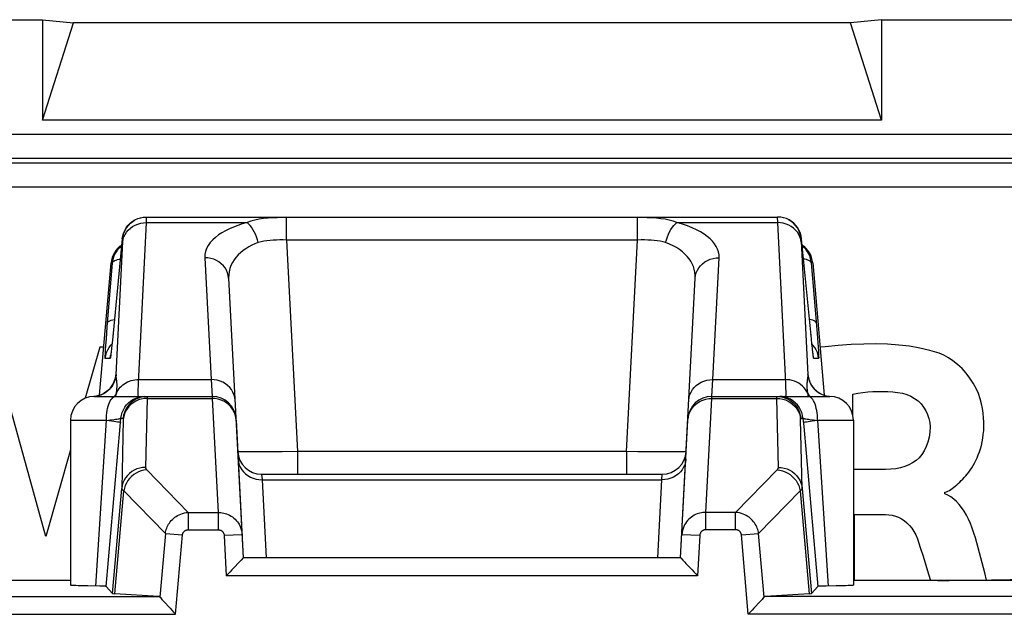
# Model space of a CAD drawing. Units: millimetres. Extents: x -11.1 to 11.1, y -26.4 to 26.4.
# Drawn here: x -3.7 to 4.5, y 21.4 to 26.4 of the extents above; entities that cross this region are included whole.
import ezdxf

# ---------------------------------------------------------------- set-up
doc = ezdxf.new("R2010")
doc.units = ezdxf.units.MM
doc.header["$LTSCALE"] = 23.1
doc.layers.get('0').update_dxf_attribs({"linetype": 'CONTINUOUS'})
for name, color, linetype in [('ASSI', 7, 'CONTINUOUS'), ('LAY0001', 7, 'CONTINUOUS'), ('RACCORDO', 7, 'CONTINUOUS')]:
    doc.layers.add(name, color=color, linetype=linetype)

msp = doc.modelspace()

# ---------------------------------------------------------------- linework, layer by layer
at = {"color": 7, "linetype": 'CONTINUOUS'}
for p, q in [((-3.4817, 22.0788), (-3.92, 23.6618)), ((-3.0299, 23.6618), (-3.1518, 23.2346)), ((-2.9959, 23.6618), (-3.0299, 23.6618)), ((3.2688, 23.0987), (3.2688, 23.27)), ((-3.275, 22.8029), (-3.4817, 22.0788)), ((3.5432, 22.6387), (3.275, 22.6387)), ((4.0408, 22.4355), (4.0408, 22.4491)), ((3.2847, 21.7114), (3.2847, 22.262)), ((3.2847, 22.262), (3.5421, 22.262))]:
    msp.add_line(p, q, dxfattribs=at)
for points in [[(3.9913, 23.6107), (3.9132, 23.6345), (3.831, 23.6539), (3.7448, 23.669), (3.6543, 23.6796), (3.5597, 23.6859), (3.4618, 23.6886), (3.3607, 23.6878), (3.2562, 23.6835), (3.1485, 23.676), (3.0377, 23.6654), (2.996, 23.6604)], [(4.0408, 22.4491), (4.0531, 22.4522), (4.0654, 22.4569), (4.0776, 22.463), (4.0898, 22.4709), (4.1019, 22.4803), (4.1141, 22.4903), (4.1264, 22.5004), (4.1389, 22.511), (4.1513, 22.5222), (4.164, 22.5336), (4.1766, 22.5455), (4.1893, 22.5582), (4.2021, 22.5715), (4.2148, 22.5855), (4.2274, 22.6006), (4.2399, 22.6167), (4.2523, 22.6338), (4.2644, 22.652), (4.2763, 22.6715), (4.2879, 22.692), (4.299, 22.7138), (4.3096, 22.7368), (4.3197, 22.761), (4.329, 22.7863), (4.3375, 22.8129), (4.3452, 22.8407), (4.3517, 22.8697), (4.3572, 22.9), (4.3616, 22.9317), (4.3646, 22.9646), (4.3661, 22.9989), (4.3662, 23.0345), (4.3643, 23.0713), (4.3607, 23.1095), (4.3551, 23.1488), (4.3465, 23.1891), (4.335, 23.2306), (4.3205, 23.2731), (4.3017, 23.3157), (4.2779, 23.3594), (4.2499, 23.4032), (4.2188, 23.4442), (4.184, 23.4819), (4.1462, 23.5167), (4.1078, 23.5471), (4.0696, 23.5727), (4.0307, 23.5939), (3.9913, 23.6107)], [(3.2688, 23.27), (3.3111, 23.277), (3.3532, 23.2827), (3.3952, 23.287), (3.4371, 23.2899), (3.4788, 23.2915), (3.5204, 23.2916), (3.562, 23.2903), (3.6035, 23.2876), (3.6449, 23.2835)], [(3.6449, 23.2835), (3.6846, 23.276), (3.7215, 23.2652), (3.7555, 23.2509), (3.7869, 23.233), (3.8154, 23.2118), (3.8405, 23.1877), (3.8624, 23.1604), (3.8808, 23.1302), (3.8955, 23.0985), (3.9062, 23.0659), (3.913, 23.0317), (3.9161, 22.9961)], [(3.9161, 22.9961), (3.9136, 22.9508), (3.9075, 22.9082), (3.8978, 22.8681), (3.8842, 22.8303), (3.8669, 22.7951), (3.8468, 22.7636), (3.8242, 22.7366), (3.7988, 22.7133), (3.7704, 22.6934), (3.7389, 22.6769), (3.7045, 22.6637), (3.6677, 22.6534), (3.6286, 22.6456), (3.5871, 22.6408), (3.5432, 22.6387)], [(4.3175, 21.9845), (4.307, 22.0264), (4.2953, 22.0674), (4.2825, 22.1076), (4.2687, 22.1473), (4.2537, 22.1862), (4.2374, 22.223), (4.2196, 22.2578), (4.2006, 22.2905), (4.1804, 22.3204), (4.1592, 22.3471), (4.1369, 22.3711), (4.1139, 22.3919), (4.0903, 22.4095), (4.0659, 22.4241), (4.0408, 22.4355)], [(3.5421, 22.262), (3.5714, 22.2605), (3.5995, 22.2563), (3.6263, 22.2493), (3.652, 22.2395), (3.6764, 22.227), (3.6997, 22.2116), (3.7219, 22.1931), (3.743, 22.1716), (3.7624, 22.1475), (3.7799, 22.1208), (3.7958, 22.0914), (3.8099, 22.0594)], [(3.8099, 22.0594), (3.8345, 21.9875), (3.8585, 21.9141), (3.8819, 21.8392), (3.9044, 21.7627), (3.9188, 21.7114)], [(4.3892, 21.7145), (4.3738, 21.7736), (4.3175, 21.9845)]]:
    msp.add_lwpolyline(points, dxfattribs=at)
at = {"layer": 'ASSI', "color": 7, "linetype": 'CONTINUOUS'}
for p, q in [((-2.7384, 24.7234), (-2.7336, 24.726)), ((-2.7143, 24.7365), (-2.6876, 24.7439)), ((-2.6908, 24.744), (-2.6634, 24.7485)), ((-2.6666, 24.7485), (-2.6387, 24.75)), ((-2.6387, 24.75), (2.6387, 24.75)), ((-2.8414, 24.5674), (-2.9242, 23.7203)), ((2.9229, 23.7323), (2.8414, 24.5674)), ((-3.031, 23.2598), (-2.9341, 24.3674)), ((2.9341, 24.3674), (3.0311, 23.2596)), ((-1.9518, 24.2378), (-1.8292, 21.9)), ((1.8292, 21.9), (1.9518, 24.2378)), ((2.9277, 23.6856), (2.9229, 23.7323)), ((-2.9323, 23.6437), (-2.9339, 23.6295)), ((-2.9242, 23.7203), (-2.9285, 23.6783)), ((2.9312, 23.6539), (2.9277, 23.6856)), ((2.9327, 23.6403), (2.9312, 23.6539)), ((-2.9354, 23.6174), (-2.9366, 23.6074)), ((-2.9339, 23.6295), (-2.9354, 23.6174)), ((2.9347, 23.6227), (2.9327, 23.6403)), ((2.9359, 23.6129), (2.9347, 23.6227)), ((2.9369, 23.605), (2.9359, 23.6129)), ((2.9378, 23.5988), (2.9369, 23.605)), ((-3.075, 23.25), (-2.0898, 23.25)), ((-2.9961, 23.2747), (-2.9763, 23.2873)), ((2.0898, 23.25), (3.0744, 23.25)), ((2.9741, 23.2889), (2.9903, 23.278)), ((-3.275, 23.05), (-3.275, 21.6713)), ((-2.9769, 21.6613), (-2.8589, 22.997)), ((2.8589, 22.997), (2.9769, 21.6613)), ((3.275, 23.05), (3.275, 21.6713)), ((-1.6761, 22.6), (1.6761, 22.6)), ((-1.8299, 21.8993), (-1.8471, 21.8812)), ((-1.8292, 21.9), (-1.8299, 21.8993)), ((1.8292, 21.9), (-1.8292, 21.9)), ((1.8292, 21.9), (1.8299, 21.8993)), ((1.8299, 21.8993), (1.8471, 21.8812)), ((-3.275, 21.7114), (-6.5132, 21.7114)), ((3.131, 21.6652), (3.0456, 21.6639)), ((3.1875, 21.6664), (3.131, 21.6652)), ((6.5132, 21.7114), (3.275, 21.7114)), ((-2.9231, 21.6026), (-2.9769, 21.6613)), ((-2.5383, 21.5779), (-2.9043, 21.6004)), ((2.9043, 21.6004), (2.5383, 21.5779)), ((2.9231, 21.6026), (2.9769, 21.6613)), ((3.0456, 21.6639), (3.0171, 21.6634)), ((-2.5279, 21.5722), (-2.5234, 21.5673)), ((2.5279, 21.5722), (2.5234, 21.5672))]:
    msp.add_line(p, q, dxfattribs=at)
at = {"layer": 'ASSI', "color": 250, "linetype": 'CONTINUOUS'}
for p, q in [((-2.6389, 24.7032), (-2.6386, 24.717)), ((-2.6386, 24.717), (-2.6383, 24.7279)), ((-2.6383, 24.7279), (-2.6382, 24.7362)), ((-1.4692, 24.5574), (-1.4692, 24.7449)), ((1.4692, 24.7449), (-1.4692, 24.7449)), ((1.4692, 24.5574), (1.4692, 24.7449)), ((2.6384, 24.7256), (2.6387, 24.7124)), ((2.6421, 24.75), (2.6387, 24.75)), ((2.6387, 24.7124), (2.6389, 24.7032)), ((2.6667, 24.7485), (2.6634, 24.7485)), ((2.6908, 24.744), (2.6876, 24.7439)), ((2.7143, 24.7365), (2.7112, 24.7364)), ((-2.6389, 24.7032), (-1.7983, 24.7032)), ((1.7983, 24.7032), (2.6389, 24.7032)), ((2.6389, 24.7032), (2.706, 23.3632)), ((-2.8379, 24.5674), (-2.8414, 24.5674)), ((-2.8379, 24.5437), (-2.8376, 24.5511)), ((-1.4692, 24.5574), (-1.3766, 22.7895)), ((1.4692, 24.5574), (-1.4692, 24.5574)), ((1.3766, 22.7895), (1.4692, 24.5574)), ((2.8414, 24.5674), (2.8379, 24.5674)), ((-2.8934, 23.4322), (-2.8379, 24.5437)), ((2.8379, 24.5449), (2.8934, 23.4322)), ((-2.1515, 24.4086), (-2.0981, 23.3905)), ((2.0981, 23.3905), (2.1515, 24.4086)), ((-2.9674, 23.8277), (-2.9227, 24.3674)), ((-2.9227, 24.3674), (-2.9341, 24.3674)), ((2.9227, 24.3674), (2.9714, 23.7767)), ((2.9341, 24.3674), (2.9227, 24.3674)), ((-2.9749, 23.7314), (-2.9674, 23.8277)), ((-2.9788, 23.6779), (-2.9749, 23.7314)), ((-2.9194, 23.7674), (-2.9193, 23.7694)), ((2.9194, 23.7674), (2.9193, 23.7694)), ((2.9714, 23.7767), (2.9771, 23.701)), ((-2.9816, 23.6355), (-2.9788, 23.6779)), ((-2.9366, 23.6797), (-2.9274, 23.6893)), ((-2.9323, 23.6437), (-2.9326, 23.6406)), ((2.9259, 23.7035), (2.9255, 23.7073)), ((2.9366, 23.6797), (2.9274, 23.6893)), ((2.9282, 23.681), (2.9277, 23.6856)), ((2.9312, 23.6539), (2.9307, 23.6572)), ((2.9771, 23.701), (2.9799, 23.6605)), ((-2.943, 23.5674), (-2.9836, 23.5674)), ((-2.9354, 23.6174), (-2.9357, 23.6134)), ((2.9352, 23.6176), (2.9347, 23.6227)), ((2.9836, 23.5674), (2.943, 23.5674)), ((-2.7045, 23.3905), (-2.0981, 23.3905)), ((-2.0981, 23.3905), (-2.0898, 23.25)), ((2.0898, 23.25), (2.0981, 23.3905)), ((2.0981, 23.3905), (2.7045, 23.3905)), ((-3.06, 23.2523), (-3.0784, 23.2501)), ((-3.0366, 23.2576), (-3.06, 23.2523)), ((-3.014, 23.2657), (-3.0366, 23.2576)), ((-2.9926, 23.2764), (-3.014, 23.2657)), ((-2.8948, 23.25), (-2.8922, 23.2667)), ((-2.8922, 23.2667), (-2.8908, 23.2766)), ((-2.8908, 23.2766), (-2.8845, 23.2898)), ((-2.8885, 23.2946), (-2.8879, 23.3002)), ((-2.6595, 23.2485), (-2.6837, 23.2439)), ((-2.6343, 23.233), (-2.6471, 22.6564)), ((-2.6343, 23.2387), (-2.6343, 23.233)), ((-2.6343, 23.233), (-2.0893, 23.233)), ((-2.0898, 23.25), (-2.0893, 23.233)), ((-2.0893, 23.233), (-2.0393, 22.2798)), ((2.0393, 22.2798), (2.0893, 23.233)), ((2.0893, 23.233), (2.0898, 23.25)), ((2.0893, 23.233), (2.6343, 23.233)), ((2.6471, 22.6564), (2.6343, 23.233)), ((2.6343, 23.233), (2.659, 23.2315)), ((2.659, 23.2315), (2.6832, 23.2272)), ((2.6781, 23.2485), (2.6595, 23.2485)), ((2.7248, 23.2439), (2.7005, 23.2485)), ((2.8909, 23.2765), (2.8827, 23.293)), ((2.9543, 23.3052), (2.9726, 23.2897)), ((2.9726, 23.2897), (2.9926, 23.2764)), ((2.9926, 23.2764), (3.014, 23.2657)), ((3.014, 23.2657), (3.0366, 23.2576)), ((3.0366, 23.2576), (3.06, 23.2523)), ((3.06, 23.2523), (3.0789, 23.2501)), ((-2.8589, 22.997), (-2.8527, 23.0674)), ((-2.8527, 23.0674), (-2.834, 23.0674)), ((2.834, 23.0674), (2.8527, 23.0674)), ((2.8527, 23.0674), (2.8589, 22.997)), ((-3.275, 23.05), (-2.975, 23.05)), ((-3.0624, 21.6641), (-2.975, 23.05)), ((-2.975, 23.0497), (-2.9408, 23.0536)), ((-2.9408, 23.0536), (-2.911, 23.0572)), ((-2.8335, 23.059), (-2.8463, 22.4806)), ((2.8463, 22.4806), (2.8335, 23.0572)), ((2.9408, 23.0536), (2.975, 23.0498)), ((2.975, 23.05), (3.0624, 21.6641)), ((2.975, 23.05), (3.275, 23.05)), ((-1.6195, 22.7858), (-1.6888, 22.7853)), ((-1.5032, 22.7872), (-1.6195, 22.7858)), ((-1.3766, 22.7895), (-1.5032, 22.7872)), ((-1.3766, 22.7895), (-1.3766, 22.6)), ((1.3766, 22.7895), (-1.3766, 22.7895)), ((1.3766, 22.7895), (1.3766, 22.6)), ((1.4709, 22.7878), (1.3766, 22.7895)), ((1.6008, 22.786), (1.4709, 22.7878)), ((1.6754, 22.7854), (1.6008, 22.786)), ((1.7386, 22.7852), (1.6754, 22.7854)), ((1.791, 22.7855), (1.7386, 22.7852)), ((-2.6374, 22.6358), (-2.2896, 22.2798)), ((-1.6761, 22.6), (-1.6727, 22.5532)), ((1.6727, 22.5532), (1.6761, 22.6)), ((2.2896, 22.2798), (2.6374, 22.6358)), ((-1.6727, 22.5532), (-1.6385, 21.9)), ((-1.6727, 22.5532), (1.6727, 22.5532)), ((1.6385, 21.9), (1.6727, 22.5532)), ((-2.9231, 21.6026), (-2.8463, 22.4806)), ((-2.9043, 21.6004), (-2.8291, 22.4594)), ((-2.8291, 22.4594), (-2.4814, 22.1036)), ((2.4814, 22.1036), (2.8291, 22.4594)), ((2.8291, 22.4594), (2.9043, 21.6004)), ((2.8463, 22.4806), (2.9231, 21.6026)), ((-2.2896, 22.2798), (-2.2896, 22.1349)), ((-2.2896, 22.2798), (-2.0393, 22.2798)), ((-2.0393, 22.2798), (-2.0393, 22.1349)), ((2.0393, 22.1349), (2.0393, 22.2798)), ((2.2896, 22.2798), (2.0393, 22.2798)), ((2.2896, 22.1349), (2.2896, 22.2798)), ((-2.4814, 22.1036), (-2.5279, 21.5722)), ((-2.4814, 22.1036), (-2.3377, 22.091)), ((-2.3957, 21.4279), (-2.3377, 22.091)), ((-2.2896, 22.1349), (-2.0393, 22.1349)), ((-1.8394, 22.0936), (-1.9892, 22.0858)), ((-1.9892, 22.0858), (-1.9716, 21.75)), ((1.9892, 22.0858), (1.8394, 22.0936)), ((1.9892, 22.0858), (1.9716, 21.75)), ((2.2896, 22.1349), (2.0393, 22.1349)), ((2.3377, 22.091), (2.4814, 22.1036)), ((2.3957, 21.4279), (2.3377, 22.091)), ((2.5279, 21.5722), (2.4814, 22.1036)), ((1.9716, 21.75), (-1.9716, 21.75)), ((-4.8392, 21.5779), (-2.5383, 21.5779)), ((4.8392, 21.5779), (2.5383, 21.5779)), ((-4.8392, 21.4279), (-2.3957, 21.4279)), ((4.8392, 21.4279), (2.3957, 21.4279))]:
    msp.add_line(p, q, dxfattribs=at)
at = {"layer": 'ASSI', "color": 7, "linetype": 'CONTINUOUS'}
for points in [[(-2.8414, 24.5674), (-2.8377, 24.5919), (-2.831, 24.6157), (-2.8214, 24.6386), (-2.8091, 24.66), (-2.7943, 24.6798), (-2.7771, 24.6976), (-2.7578, 24.7131), (-2.7368, 24.7262), (-2.7112, 24.7364)], [(2.8414, 24.5674), (2.8377, 24.5919), (2.831, 24.6157), (2.8214, 24.6386), (2.8091, 24.66), (2.7943, 24.6798), (2.7771, 24.6976), (2.7578, 24.7131), (2.7368, 24.7262), (2.7143, 24.7365), (2.6908, 24.744), (2.6667, 24.7485), (2.6421, 24.75)], [(-2.9227, 24.3674), (-2.919, 24.392), (-2.9124, 24.4158), (-2.9028, 24.4387), (-2.8904, 24.4602), (-2.8755, 24.48)], [(-2.8755, 24.48), (-2.8583, 24.4977), (-2.8473, 24.5066)], [(2.8755, 24.48), (2.8583, 24.4978), (2.8473, 24.5066)], [(2.9227, 24.3674), (2.919, 24.392), (2.9124, 24.4158), (2.9028, 24.4387), (2.8904, 24.4602), (2.8755, 24.48)], [(-2.9285, 23.6783), (-2.9314, 23.6516), (-2.9323, 23.6437)], [(-2.9366, 23.6074), (-2.9376, 23.5997), (-2.9381, 23.5968), (-2.9383, 23.595)], [(2.9386, 23.593), (2.9384, 23.5945), (2.9381, 23.5964), (2.9378, 23.5988)], [(2.9386, 23.5932), (2.9386, 23.5928), (2.9388, 23.592), (2.9388, 23.5921)], [(-2.9763, 23.2873), (-2.9588, 23.3016), (-2.9437, 23.3171), (-2.9309, 23.3333), (-2.9212, 23.3486), (-2.9141, 23.3623), (-2.909, 23.3741), (-2.9055, 23.3838), (-2.9035, 23.3908), (-2.9024, 23.3947)], [(2.9023, 23.3941), (2.902, 23.3959), (2.9017, 23.3981), (2.9016, 23.3986), (2.9018, 23.3975), (2.9026, 23.3939), (2.9044, 23.3875), (2.9071, 23.3791), (2.9112, 23.3687), (2.9171, 23.3562), (2.9249, 23.3423), (2.9346, 23.3283), (2.9459, 23.3146), (2.9592, 23.3012), (2.9741, 23.2889)], [(-3.079, 23.2501), (-3.0637, 23.2517), (-3.0402, 23.2567)], [(-3.0402, 23.2567), (-3.0176, 23.2643), (-2.9961, 23.2747)], [(2.6348, 23.25), (2.6595, 23.2485), (2.6837, 23.2439)], [(2.6837, 23.2439), (2.7073, 23.2364), (2.7297, 23.226), (2.7345, 23.2234)], [(2.9903, 23.278), (3.008, 23.2686), (3.0269, 23.2608), (3.047, 23.2549), (3.0679, 23.2511), (3.0789, 23.2501)], [(-1.8741, 21.8528), (-1.8976, 21.828), (-1.9108, 21.8141), (-1.9248, 21.7993), (-1.9396, 21.7835), (-1.9552, 21.767), (-1.9716, 21.75)], [(-1.8471, 21.8812), (-1.8639, 21.8635), (-1.8741, 21.8528)], [(1.8471, 21.8812), (1.8639, 21.8635), (1.874, 21.8527)], [(1.874, 21.8527), (1.8976, 21.828), (1.9108, 21.8141), (1.9248, 21.7993), (1.9398, 21.7837), (1.9555, 21.7673), (1.9716, 21.75)], [(-3.131, 21.6652), (-3.1875, 21.6664), (-3.2113, 21.667), (-3.2315, 21.6677), (-3.2478, 21.6684), (-3.2605, 21.6692), (-3.2693, 21.67), (-3.274, 21.6707), (-3.2749, 21.6713)], [(-2.9769, 21.6613), (-2.9784, 21.6617), (-2.982, 21.6621), (-2.9876, 21.6624), (-2.9955, 21.6627), (-3.0054, 21.6631), (-3.0171, 21.6634), (-3.0305, 21.6637), (-3.131, 21.6652)], [(3.2749, 21.6713), (3.274, 21.6707), (3.2693, 21.67), (3.2605, 21.6692), (3.2478, 21.6684), (3.2315, 21.6677), (3.2113, 21.667), (3.1875, 21.6664)], [(3.0171, 21.6634), (3.0054, 21.6631), (2.9955, 21.6627), (2.9876, 21.6624), (2.982, 21.6621), (2.9784, 21.6617), (2.9769, 21.6613)], [(-2.5234, 21.5673), (-2.5103, 21.553), (-2.492, 21.533)], [(-2.492, 21.533), (-2.4811, 21.521), (-2.4561, 21.4938)], [(2.492, 21.533), (2.4811, 21.521), (2.4561, 21.4938)], [(2.5234, 21.5672), (2.5103, 21.553), (2.492, 21.533)], [(-2.4561, 21.4938), (-2.4422, 21.4786), (-2.4275, 21.4624), (-2.412, 21.4454), (-2.3957, 21.4279)], [(2.4561, 21.4938), (2.4422, 21.4786), (2.4273, 21.4626), (2.4117, 21.4457), (2.3957, 21.4279)]]:
    msp.add_lwpolyline(points, dxfattribs=at)
at = {"layer": 'ASSI', "color": 250, "linetype": 'CONTINUOUS'}
for points in [[(-2.8379, 24.5674), (-2.8342, 24.5919), (-2.8276, 24.6157), (-2.8181, 24.6385), (-2.8058, 24.6599), (-2.791, 24.6797), (-2.7738, 24.6975), (-2.7546, 24.713), (-2.7384, 24.7234)], [(-2.6382, 24.7362), (-2.6382, 24.7395), (-2.6382, 24.7422), (-2.6382, 24.7445), (-2.6383, 24.7463), (-2.6383, 24.7477), (-2.6384, 24.7488), (-2.6385, 24.7495), (-2.6386, 24.7499), (-2.6387, 24.75)], [(-1.4692, 24.7449), (-1.5073, 24.7447), (-1.5453, 24.7439), (-1.5832, 24.7424), (-1.6215, 24.74), (-1.6597, 24.7364), (-1.6967, 24.7314), (-1.7319, 24.7244), (-1.7657, 24.7152), (-1.7983, 24.7032)], [(1.7983, 24.7032), (1.767, 24.7149), (1.7343, 24.7239), (1.7002, 24.7308), (1.6645, 24.7359), (1.6275, 24.7396), (1.5894, 24.7421), (1.5504, 24.7437), (1.5103, 24.7446), (1.4692, 24.7449)], [(2.6387, 24.75), (2.6385, 24.7497), (2.6384, 24.7488), (2.6383, 24.7473), (2.6382, 24.7453), (2.6382, 24.7429), (2.6382, 24.7401), (2.6382, 24.7369), (2.6382, 24.7334), (2.6384, 24.7256)], [(2.8379, 24.5674), (2.8342, 24.5919), (2.8276, 24.6157), (2.8181, 24.6385), (2.8058, 24.6599), (2.791, 24.6797), (2.7738, 24.6975), (2.7546, 24.713), (2.7336, 24.726)], [(-2.8381, 24.5393), (-2.8345, 24.5614), (-2.8279, 24.583), (-2.8183, 24.6036), (-2.8061, 24.6229), (-2.7912, 24.6407), (-2.7741, 24.6567), (-2.7549, 24.6706), (-2.7339, 24.6823), (-2.7115, 24.6915), (-2.6879, 24.6981), (-2.6636, 24.702), (-2.6389, 24.7032)], [(-2.7086, 23.2941), (-2.7081, 23.3129), (-2.7072, 23.3353), (-2.706, 23.3612), (-2.6389, 24.7032)], [(-1.7983, 24.7032), (-1.8375, 24.6922), (-1.8751, 24.68), (-1.9109, 24.6665), (-1.9451, 24.6517), (-1.9776, 24.6357), (-2.0079, 24.6183), (-2.0361, 24.5997), (-2.0621, 24.5797), (-2.0852, 24.5585), (-2.1054, 24.536), (-2.1225, 24.5123), (-2.1358, 24.4877), (-2.1449, 24.4622), (-2.1502, 24.4359), (-2.1515, 24.4086)], [(-1.7041, 24.536), (-1.7105, 24.5601), (-1.7182, 24.5835), (-1.7272, 24.606), (-1.7373, 24.6272), (-1.7483, 24.6468), (-1.7601, 24.6644), (-1.7725, 24.6798), (-1.7853, 24.6928), (-1.7983, 24.7032)], [(1.7041, 24.536), (1.7105, 24.5601), (1.7182, 24.5835), (1.7272, 24.606), (1.7373, 24.6272), (1.7483, 24.6468), (1.7601, 24.6644), (1.7725, 24.6798), (1.7853, 24.6928), (1.7983, 24.7032)], [(2.1515, 24.4086), (2.1505, 24.4336), (2.1462, 24.4578), (2.1386, 24.4813), (2.1276, 24.5041), (2.1132, 24.5261), (2.0958, 24.5473), (2.0756, 24.5679), (2.0524, 24.5877), (2.0258, 24.6069), (1.9956, 24.6255), (1.9621, 24.6435), (1.9256, 24.6603), (1.8862, 24.6758), (1.8438, 24.6901), (1.7983, 24.7032)], [(2.8381, 24.5393), (2.8345, 24.5614), (2.8279, 24.583), (2.8183, 24.6036), (2.8061, 24.6229), (2.7912, 24.6407), (2.7741, 24.6567), (2.7549, 24.6706), (2.7339, 24.6823), (2.7114, 24.6915), (2.6879, 24.6981), (2.6636, 24.702), (2.6389, 24.7032)], [(-2.8376, 24.5511), (-2.8375, 24.5542), (-2.8375, 24.5568), (-2.8374, 24.5592), (-2.8374, 24.5611), (-2.8374, 24.5628), (-2.8374, 24.5641), (-2.8375, 24.5652), (-2.8375, 24.5661), (-2.8376, 24.5667), (-2.8377, 24.5671), (-2.8378, 24.5674), (-2.8379, 24.5674)], [(-1.4692, 24.5574), (-1.4963, 24.5581), (-1.5235, 24.5581), (-1.5507, 24.5575), (-1.5781, 24.5565), (-1.6054, 24.5549), (-1.6317, 24.5521), (-1.6569, 24.5479), (-1.681, 24.5426), (-1.7041, 24.536)], [(1.7041, 24.536), (1.6819, 24.5424), (1.6586, 24.5477), (1.6342, 24.5518), (1.6088, 24.5546), (1.5823, 24.5563), (1.5551, 24.5574), (1.5271, 24.558), (1.4985, 24.558), (1.4692, 24.5574)], [(2.8379, 24.5674), (2.8377, 24.5672), (2.8376, 24.5666), (2.8375, 24.5658), (2.8374, 24.5646), (2.8374, 24.5632), (2.8374, 24.5615), (2.8374, 24.5596), (2.8374, 24.5574), (2.8375, 24.5552), (2.8376, 24.5528), (2.8377, 24.5502), (2.8379, 24.5449)], [(-1.7041, 24.536), (-1.7317, 24.5253), (-1.7584, 24.5133), (-1.784, 24.4999), (-1.8082, 24.4852), (-1.8311, 24.4692), (-1.8525, 24.4518), (-1.8725, 24.433), (-1.8906, 24.4128), (-1.9068, 24.3913), (-1.921, 24.3684), (-1.9327, 24.3442), (-1.9419, 24.319), (-1.9482, 24.293), (-1.9516, 24.2659), (-1.9518, 24.2378)], [(1.9518, 24.2378), (1.9517, 24.2636), (1.949, 24.2885), (1.9438, 24.3126), (1.9361, 24.3358), (1.9263, 24.3583), (1.9142, 24.3799), (1.9, 24.4008), (1.8838, 24.4209), (1.8652, 24.4402), (1.8439, 24.459), (1.8203, 24.477), (1.7944, 24.4938), (1.7664, 24.5091), (1.7362, 24.5232), (1.7041, 24.536)], [(-2.9227, 24.3674), (-2.9209, 24.3726), (-2.917, 24.3775), (-2.911, 24.3821), (-2.9031, 24.3863), (-2.8933, 24.3902), (-2.8818, 24.3937), (-2.8686, 24.3967), (-2.8578, 24.3986)], [(-1.9518, 24.2378), (-1.9546, 24.2607), (-1.9606, 24.283), (-1.9696, 24.3044), (-1.9816, 24.3245), (-1.9963, 24.3431), (-2.0135, 24.3598), (-2.0329, 24.3744), (-2.0543, 24.3867), (-2.0772, 24.3963), (-2.1013, 24.4033), (-2.1262, 24.4074), (-2.1515, 24.4086)], [(1.9518, 24.2378), (1.9546, 24.2607), (1.9606, 24.283), (1.9696, 24.3044), (1.9816, 24.3245), (1.9963, 24.3431), (2.0135, 24.3598), (2.0329, 24.3744), (2.0543, 24.3867), (2.0772, 24.3963), (2.1013, 24.4033), (2.1262, 24.4074), (2.1515, 24.4086)], [(2.9227, 24.3674), (2.9209, 24.3726), (2.917, 24.3774), (2.9111, 24.382), (2.9032, 24.3863), (2.8934, 24.3902), (2.8819, 24.3937), (2.8687, 24.3967), (2.8578, 24.3986)], [(-2.9644, 23.8639), (-2.9618, 23.8703), (-2.956, 23.8762), (-2.9471, 23.8817), (-2.9352, 23.8867), (-2.9206, 23.8909), (-2.9071, 23.8937)], [(2.9644, 23.8639), (2.9618, 23.8703), (2.956, 23.8762), (2.9471, 23.8817), (2.9352, 23.8867), (2.9206, 23.8909), (2.9071, 23.8937)], [(-2.9836, 23.5674), (-2.9799, 23.5919), (-2.9733, 23.6157), (-2.9637, 23.6385), (-2.9515, 23.6599), (-2.9366, 23.6797)], [(2.9836, 23.5674), (2.9799, 23.5919), (2.9733, 23.6157), (2.9637, 23.6385), (2.9515, 23.6599), (2.9366, 23.6797)], [(2.9799, 23.6605), (2.982, 23.6281), (2.9828, 23.6149), (2.9834, 23.6032), (2.9838, 23.5931), (2.9841, 23.5844), (2.9843, 23.5776), (2.9842, 23.5725), (2.984, 23.5691), (2.9836, 23.5674)], [(-2.9836, 23.5674), (-2.9841, 23.5692), (-2.9843, 23.5737), (-2.9842, 23.5808), (-2.9839, 23.5906), (-2.9834, 23.6031), (-2.9826, 23.618), (-2.9816, 23.6355)], [(-2.9366, 23.6074), (-2.9371, 23.6022), (-2.9384, 23.5923), (-2.9396, 23.584), (-2.9406, 23.5773), (-2.9415, 23.5723), (-2.9423, 23.569), (-2.943, 23.5674)], [(-2.943, 23.5674), (-2.9393, 23.5919), (-2.9382, 23.596)], [(2.9334, 23.634), (2.9331, 23.636), (2.9327, 23.6403)], [(2.943, 23.5674), (2.9422, 23.5691), (2.9413, 23.5734), (2.9401, 23.5805), (2.9387, 23.5901), (2.9371, 23.6024), (2.9359, 23.6129)], [(2.943, 23.5674), (2.9393, 23.5919), (2.9382, 23.596)], [(-2.8934, 23.4322), (-2.8969, 23.4085), (-2.9033, 23.3853), (-2.9123, 23.3631), (-2.9239, 23.3422), (-2.938, 23.3228), (-2.9543, 23.3052)], [(-2.8934, 23.4322), (-2.8937, 23.4322), (-2.8939, 23.4321), (-2.8942, 23.432), (-2.8944, 23.4318), (-2.8947, 23.4317), (-2.895, 23.4314), (-2.8953, 23.431), (-2.8955, 23.4305), (-2.8959, 23.4299), (-2.8962, 23.4292), (-2.8965, 23.4283), (-2.8969, 23.4271), (-2.8973, 23.4258), (-2.8977, 23.4242), (-2.8981, 23.4222), (-2.8986, 23.4197), (-2.8991, 23.4169), (-2.8998, 23.4134), (-2.9004, 23.4091), (-2.9012, 23.4042), (-2.9021, 23.3981), (-2.9027, 23.3938)], [(-2.8889, 23.3858), (-2.8912, 23.4024), (-2.8917, 23.4065), (-2.8922, 23.4106), (-2.8926, 23.4147), (-2.8929, 23.4189), (-2.8932, 23.4233), (-2.8934, 23.4277), (-2.8934, 23.4322)], [(2.8906, 23.3983), (2.8891, 23.3877), (2.8883, 23.3817), (2.8876, 23.3752), (2.8868, 23.3681), (2.8862, 23.3605), (2.8858, 23.3524), (2.8856, 23.3439), (2.8857, 23.3351), (2.886, 23.3258), (2.8865, 23.3162), (2.8873, 23.3065), (2.8883, 23.2967)], [(2.8934, 23.4322), (2.8934, 23.4291), (2.8933, 23.4259), (2.8932, 23.4226), (2.893, 23.4191), (2.8927, 23.4154), (2.8923, 23.4115), (2.8918, 23.4074), (2.8913, 23.403), (2.8906, 23.3983)], [(2.8934, 23.4322), (2.8969, 23.4085), (2.9026, 23.3939)], [(2.9027, 23.3937), (2.9024, 23.3959), (2.9015, 23.4019), (2.9008, 23.4069), (2.9001, 23.4113), (2.8995, 23.4149), (2.8989, 23.418), (2.8984, 23.4205), (2.898, 23.4228), (2.8976, 23.4246), (2.8972, 23.4261), (2.8968, 23.4274), (2.8964, 23.4285), (2.8961, 23.4294), (2.8958, 23.4301), (2.8955, 23.4306), (2.8952, 23.4311), (2.8949, 23.4315), (2.8946, 23.4317), (2.8943, 23.4319), (2.894, 23.4321), (2.8937, 23.4322), (2.8934, 23.4322)], [(-2.8879, 23.3002), (-2.8874, 23.3055), (-2.8869, 23.3107), (-2.8865, 23.3159), (-2.8862, 23.321), (-2.8859, 23.326), (-2.8858, 23.331), (-2.8856, 23.3359), (-2.8856, 23.3407), (-2.8856, 23.3455), (-2.8857, 23.3502), (-2.8859, 23.3548), (-2.8862, 23.3594), (-2.8865, 23.364), (-2.8869, 23.3685), (-2.8873, 23.3729), (-2.8878, 23.3773), (-2.8883, 23.3816), (-2.8889, 23.3858)], [(-2.8845, 23.2898), (-2.8769, 23.3025), (-2.8683, 23.3147), (-2.8586, 23.3261), (-2.8479, 23.3368), (-2.8363, 23.3467), (-2.8239, 23.3557), (-2.8107, 23.3638), (-2.7968, 23.3709), (-2.7823, 23.3769), (-2.7674, 23.3819), (-2.752, 23.3857), (-2.7363, 23.3885), (-2.7204, 23.3901), (-2.7045, 23.3905)], [(-1.8984, 23.2197), (-1.9012, 23.2426), (-1.9072, 23.2649), (-1.9162, 23.2863), (-1.9282, 23.3064), (-1.9429, 23.325), (-1.9601, 23.3417), (-1.9796, 23.3563), (-2.0009, 23.3686), (-2.0238, 23.3782), (-2.0479, 23.3852), (-2.0728, 23.3893), (-2.0981, 23.3905)], [(1.8984, 23.2197), (1.9012, 23.2426), (1.9072, 23.2649), (1.9162, 23.2863), (1.9282, 23.3064), (1.9429, 23.325), (1.9601, 23.3417), (1.9796, 23.3563), (2.0009, 23.3686), (2.0238, 23.3782), (2.0479, 23.3852), (2.0728, 23.3893), (2.0981, 23.3905)], [(2.8827, 23.293), (2.8728, 23.3087), (2.8611, 23.3233), (2.8479, 23.3368), (2.8333, 23.349), (2.8174, 23.3599), (2.8004, 23.3692), (2.7824, 23.3769), (2.7636, 23.383), (2.7442, 23.3873), (2.7244, 23.3898), (2.7045, 23.3905)], [(2.706, 23.3632), (2.7072, 23.3383), (2.708, 23.3161), (2.7085, 23.2969), (2.7088, 23.2807), (2.7086, 23.2677), (2.7081, 23.258), (2.7071, 23.252), (2.7058, 23.25)], [(2.9044, 23.3875), (2.9033, 23.3853), (2.9123, 23.3631), (2.9239, 23.3422), (2.938, 23.3228), (2.9543, 23.3052)], [(-2.9543, 23.3052), (-2.9726, 23.2897), (-2.9926, 23.2764)], [(-2.975, 23.05), (-2.9745, 23.0709), (-2.9732, 23.0916), (-2.9711, 23.1118), (-2.9681, 23.1313), (-2.9643, 23.15), (-2.9597, 23.1676), (-2.9544, 23.1838), (-2.9485, 23.1986), (-2.942, 23.2118), (-2.935, 23.2232), (-2.9275, 23.2327), (-2.9197, 23.2402), (-2.9116, 23.2456), (-2.9033, 23.2489), (-2.895, 23.25)], [(-2.8908, 23.2766), (-2.8981, 23.264), (-2.907, 23.2521), (-2.909, 23.25)], [(-2.8908, 23.2766), (-2.89, 23.2828), (-2.8892, 23.2888), (-2.8885, 23.2946)], [(-2.8527, 23.0674), (-2.849, 23.0919), (-2.8424, 23.1157), (-2.8328, 23.1385), (-2.8205, 23.1599), (-2.8057, 23.1797), (-2.7886, 23.1975), (-2.7694, 23.213), (-2.7484, 23.226), (-2.7259, 23.2364), (-2.7024, 23.2439), (-2.6781, 23.2485), (-2.6348, 23.25)], [(-2.6837, 23.2439), (-2.7073, 23.2364), (-2.7297, 23.226), (-2.7507, 23.213), (-2.7699, 23.1975), (-2.787, 23.1797), (-2.8019, 23.1599), (-2.8141, 23.1385), (-2.8237, 23.1157), (-2.8303, 23.0919), (-2.834, 23.0674)], [(-2.7058, 23.25), (-2.7071, 23.2519), (-2.708, 23.2574), (-2.7086, 23.2664), (-2.7088, 23.2786), (-2.7086, 23.2941)], [(-2.6343, 23.233), (-2.659, 23.2315), (-2.6832, 23.2272)], [(-2.6348, 23.25), (-2.6347, 23.2499), (-2.6346, 23.2496), (-2.6345, 23.2491), (-2.6344, 23.2483), (-2.6344, 23.2474), (-2.6343, 23.2462), (-2.6343, 23.2447), (-2.6343, 23.243), (-2.6343, 23.241), (-2.6343, 23.2387)], [(-1.9922, 23.209), (-2.0151, 23.2194), (-2.0391, 23.227), (-2.064, 23.2315), (-2.0893, 23.233)], [(1.9922, 23.209), (2.0151, 23.2194), (2.0391, 23.227), (2.064, 23.2315), (2.0893, 23.233)], [(2.6343, 23.233), (2.6343, 23.2379), (2.6343, 23.2401), (2.6343, 23.242), (2.6343, 23.2437), (2.6343, 23.2453), (2.6344, 23.2467), (2.6344, 23.2478), (2.6345, 23.2487), (2.6346, 23.2494), (2.6347, 23.2499), (2.6348, 23.25)], [(2.7259, 23.2364), (2.7024, 23.2439), (2.6781, 23.2485)], [(2.8527, 23.0674), (2.849, 23.0919), (2.8424, 23.1157), (2.8328, 23.1385), (2.8205, 23.1599), (2.8057, 23.1797), (2.7886, 23.1975), (2.7694, 23.213), (2.7484, 23.226), (2.7259, 23.2364)], [(2.8883, 23.2967), (2.8895, 23.2867), (2.8909, 23.2765)], [(2.8909, 23.2766), (2.8923, 23.2667), (2.8937, 23.257), (2.8948, 23.25)], [(2.8909, 23.2766), (2.8981, 23.264), (2.907, 23.2521), (2.9089, 23.25)], [(2.975, 23.05), (2.9745, 23.0709), (2.9732, 23.0916), (2.9711, 23.1118), (2.9681, 23.1313), (2.9643, 23.15), (2.9597, 23.1676), (2.9544, 23.1838), (2.9485, 23.1986), (2.942, 23.2118), (2.935, 23.2232), (2.9275, 23.2327), (2.9197, 23.2402), (2.9116, 23.2456), (2.9033, 23.2489), (2.895, 23.25)], [(-2.6832, 23.2272), (-2.7067, 23.22), (-2.7292, 23.21), (-2.7501, 23.1975), (-2.7693, 23.1825), (-2.7865, 23.1654), (-2.8013, 23.1463), (-2.8136, 23.1257), (-2.8232, 23.1037), (-2.8298, 23.0808), (-2.8335, 23.0572)], [(-1.9195, 23.1426), (-1.9343, 23.1624), (-1.9515, 23.1803), (-1.9709, 23.1959), (-1.9922, 23.209)], [(1.9195, 23.1426), (1.9343, 23.1624), (1.9515, 23.1803), (1.9709, 23.1959), (1.9922, 23.209)], [(2.6832, 23.2272), (2.7067, 23.22), (2.7292, 23.21)], [(2.7292, 23.21), (2.7501, 23.1975), (2.7693, 23.1825), (2.7865, 23.1654), (2.8013, 23.1463), (2.8136, 23.1257), (2.8232, 23.1037), (2.8298, 23.0808), (2.8335, 23.0572)], [(2.7345, 23.2234), (2.7507, 23.213), (2.7699, 23.1975), (2.787, 23.1797), (2.8019, 23.1599), (2.8141, 23.1385), (2.8237, 23.1157), (2.8303, 23.0919), (2.834, 23.0674)], [(-2.911, 23.0572), (-2.8981, 23.0589), (-2.8867, 23.0605), (-2.8767, 23.0619), (-2.8684, 23.0633), (-2.8618, 23.0646), (-2.857, 23.0657), (-2.854, 23.0666), (-2.8527, 23.0674)], [(-2.834, 23.0674), (-2.8339, 23.0674), (-2.8338, 23.0672), (-2.8337, 23.0669), (-2.8337, 23.0664), (-2.8336, 23.0659), (-2.8336, 23.0651), (-2.8335, 23.0643), (-2.8335, 23.0632), (-2.8335, 23.062), (-2.8335, 23.0606), (-2.8335, 23.059)], [(-1.8984, 23.0983), (-1.9075, 23.1211), (-1.9195, 23.1426)], [(-1.8895, 23.0502), (-1.8924, 23.0745), (-1.8984, 23.0983)], [(1.8895, 23.0502), (1.8924, 23.0745), (1.8984, 23.0983)], [(1.8984, 23.0983), (1.9075, 23.1211), (1.9195, 23.1426)], [(2.8335, 23.0587), (2.8335, 23.0602), (2.8335, 23.0615), (2.8335, 23.0626), (2.8335, 23.0637), (2.8335, 23.0646), (2.8336, 23.0654), (2.8336, 23.0661), (2.8337, 23.0667), (2.8338, 23.0671), (2.8339, 23.0673), (2.834, 23.0674)], [(2.8527, 23.0674), (2.854, 23.0666), (2.857, 23.0657), (2.8618, 23.0646), (2.8684, 23.0633), (2.8767, 23.0619), (2.8867, 23.0605), (2.8981, 23.0589), (2.911, 23.0572), (2.9408, 23.0536)], [(-2.975, 23.05), (-2.9521, 23.0475), (-2.9311, 23.0451), (-2.9122, 23.0428), (-2.8958, 23.0406), (-2.882, 23.0386), (-2.8709, 23.0367), (-2.8628, 23.0351), (-2.8577, 23.0337), (-2.8558, 23.0326)], [(2.8558, 23.0326), (2.8577, 23.0337), (2.8628, 23.0351), (2.8709, 23.0367), (2.882, 23.0386), (2.8959, 23.0406), (2.9122, 23.0428), (2.9309, 23.0451)], [(2.9309, 23.0451), (2.9515, 23.0475), (2.9738, 23.0499)], [(-1.6888, 22.7853), (-1.7498, 22.7852), (-1.7766, 22.7854), (-1.8009, 22.7856), (-1.8226, 22.786), (-1.841, 22.7864), (-1.8559, 22.787), (-1.8668, 22.7878), (-1.8735, 22.7886), (-1.8759, 22.7895)], [(1.8759, 22.7895), (1.874, 22.7887), (1.8685, 22.7879), (1.8595, 22.7872), (1.8472, 22.7867), (1.8316, 22.7862), (1.8128, 22.7858), (1.791, 22.7855)], [(-2.6471, 22.6564), (-2.6717, 22.655), (-2.696, 22.6506), (-2.7195, 22.6434), (-2.7419, 22.6334), (-2.7629, 22.6209), (-2.7821, 22.6059), (-2.7992, 22.5888), (-2.814, 22.5698), (-2.8263, 22.5491), (-2.8359, 22.5272), (-2.8426, 22.5042), (-2.8463, 22.4806)], [(-2.6471, 22.6564), (-2.647, 22.6548), (-2.6469, 22.6532), (-2.6466, 22.6515), (-2.6462, 22.6499), (-2.6457, 22.6483), (-2.645, 22.6466), (-2.6442, 22.6449), (-2.6432, 22.6432), (-2.6421, 22.6414), (-2.6407, 22.6396), (-2.6392, 22.6377), (-2.6374, 22.6358)], [(-1.8724, 22.7239), (-1.8696, 22.7011), (-1.8636, 22.6788), (-1.8546, 22.6574), (-1.8426, 22.6373), (-1.8279, 22.6187), (-1.8107, 22.6019), (-1.7913, 22.5873), (-1.7699, 22.5751), (-1.747, 22.5654), (-1.7229, 22.5585), (-1.698, 22.5544), (-1.6727, 22.5532)], [(1.8724, 22.7239), (1.8696, 22.7011), (1.8636, 22.6788), (1.8546, 22.6574), (1.8426, 22.6373), (1.8279, 22.6187), (1.8107, 22.6019), (1.7913, 22.5873), (1.7699, 22.5751), (1.747, 22.5654), (1.7229, 22.5585), (1.698, 22.5544), (1.6727, 22.5532)], [(2.6374, 22.6358), (2.6389, 22.6374), (2.6403, 22.639), (2.6415, 22.6406), (2.6427, 22.6423), (2.6437, 22.6439), (2.6445, 22.6455), (2.6453, 22.6472), (2.6459, 22.649), (2.6464, 22.6507), (2.6468, 22.6526), (2.647, 22.6545), (2.6471, 22.6564)], [(2.6471, 22.6564), (2.6717, 22.655), (2.696, 22.6506), (2.7195, 22.6434), (2.7419, 22.6334), (2.7629, 22.6209), (2.7821, 22.6059), (2.7992, 22.5888), (2.814, 22.5698), (2.8263, 22.5491), (2.8359, 22.5272), (2.8426, 22.5042), (2.8463, 22.4806)], [(-2.6374, 22.6358), (-2.6603, 22.633), (-2.6829, 22.6275), (-2.7048, 22.6194), (-2.7257, 22.6089), (-2.7455, 22.596), (-2.7637, 22.581), (-2.7802, 22.564), (-2.7947, 22.5454), (-2.807, 22.5253), (-2.8169, 22.5041), (-2.8243, 22.482), (-2.8291, 22.4594)], [(2.6374, 22.6358), (2.6603, 22.633), (2.6829, 22.6275), (2.7048, 22.6194), (2.7257, 22.6089), (2.7455, 22.596), (2.7637, 22.581), (2.7802, 22.564), (2.7947, 22.5454), (2.807, 22.5253), (2.8169, 22.5041), (2.8243, 22.482), (2.8291, 22.4594)], [(-2.8463, 22.4806), (-2.8461, 22.479), (-2.8458, 22.4774), (-2.8453, 22.4757), (-2.8445, 22.4741), (-2.8435, 22.4724), (-2.8423, 22.4707), (-2.8409, 22.4689), (-2.8391, 22.4671), (-2.8371, 22.4653), (-2.8348, 22.4634), (-2.8321, 22.4614), (-2.8291, 22.4594)], [(2.8291, 22.4594), (2.8317, 22.4611), (2.834, 22.4628), (2.8362, 22.4645), (2.8381, 22.4662), (2.8399, 22.4679), (2.8414, 22.4696), (2.8428, 22.4713), (2.844, 22.4731), (2.8449, 22.4749), (2.8456, 22.4768), (2.8461, 22.4787), (2.8463, 22.4806)], [(-2.4814, 22.1036), (-2.4795, 22.115), (-2.477, 22.1263), (-2.4738, 22.1374), (-2.47, 22.1483), (-2.4656, 22.159), (-2.4604, 22.1696), (-2.4544, 22.1804), (-2.4476, 22.191), (-2.44, 22.2013), (-2.4316, 22.2114), (-2.4224, 22.2211), (-2.4125, 22.2303), (-2.4019, 22.2388), (-2.3906, 22.2468), (-2.3785, 22.2541), (-2.3657, 22.2607), (-2.3522, 22.2665), (-2.3378, 22.2714), (-2.3225, 22.2754), (-2.3064, 22.2783), (-2.2896, 22.2798)], [(-2.0393, 22.2798), (-2.0282, 22.2795), (-2.0167, 22.2786), (-2.005, 22.277), (-1.993, 22.2746), (-1.9808, 22.2713), (-1.9686, 22.2673), (-1.9563, 22.2623), (-1.9441, 22.2564), (-1.9322, 22.2495), (-1.9205, 22.2417), (-1.9092, 22.2329), (-1.8984, 22.2231), (-1.8883, 22.2126), (-1.8789, 22.2012), (-1.8703, 22.1888), (-1.8624, 22.1755), (-1.8555, 22.1613), (-1.8495, 22.146), (-1.8447, 22.1295), (-1.8412, 22.112), (-1.8394, 22.0936)], [(2.0393, 22.2798), (2.0272, 22.2795), (2.0151, 22.2784), (2.003, 22.2766), (1.9909, 22.2741), (1.979, 22.2708), (1.967, 22.2667), (1.9548, 22.2616), (1.9427, 22.2556), (1.9309, 22.2487), (1.9194, 22.2409), (1.9083, 22.2321), (1.8977, 22.2225), (1.8878, 22.212), (1.8786, 22.2006), (1.87, 22.1883), (1.8622, 22.1751), (1.8553, 22.161), (1.8494, 22.1458), (1.8446, 22.1294), (1.8412, 22.1119), (1.8394, 22.0936)], [(2.4814, 22.1036), (2.4796, 22.1145), (2.4772, 22.1255), (2.474, 22.1366), (2.4702, 22.1478), (2.4656, 22.1589), (2.4602, 22.17), (2.4541, 22.1809), (2.4471, 22.1917), (2.4394, 22.2021), (2.431, 22.2121), (2.4219, 22.2216), (2.412, 22.2306), (2.4015, 22.2391), (2.3903, 22.247), (2.3783, 22.2542), (2.3656, 22.2608), (2.3521, 22.2665), (2.3377, 22.2715), (2.3224, 22.2754), (2.3063, 22.2783), (2.2896, 22.2798)], [(-2.3377, 22.091), (-2.3373, 22.094), (-2.3368, 22.0969), (-2.3361, 22.0998), (-2.3352, 22.1026), (-2.3342, 22.1054), (-2.333, 22.1081), (-2.3315, 22.1108), (-2.3299, 22.1136), (-2.328, 22.1162), (-2.326, 22.1187), (-2.3237, 22.1212), (-2.3212, 22.1234), (-2.3185, 22.1256), (-2.3156, 22.1275), (-2.3126, 22.1293), (-2.3093, 22.1308), (-2.3058, 22.1322), (-2.3021, 22.1333), (-2.2982, 22.1341), (-2.294, 22.1346), (-2.2896, 22.1349)], [(-2.0393, 22.1349), (-2.0365, 22.1348), (-2.0336, 22.1346), (-2.0307, 22.1341), (-2.0277, 22.1335), (-2.0247, 22.1326), (-2.0216, 22.1316), (-2.0185, 22.1302), (-2.0155, 22.1287), (-2.0125, 22.1269), (-2.0096, 22.1248), (-2.0067, 22.1225), (-2.004, 22.1199), (-2.0015, 22.1171), (-1.9991, 22.1141), (-1.997, 22.1108), (-1.995, 22.1073), (-1.9932, 22.1036), (-1.9918, 22.0996), (-1.9906, 22.0952), (-1.9898, 22.0906), (-1.9892, 22.0858)], [(2.0393, 22.1349), (2.0363, 22.1348), (2.0332, 22.1345), (2.0302, 22.134), (2.0272, 22.1334), (2.0242, 22.1325), (2.0212, 22.1314), (2.0182, 22.13), (2.0151, 22.1285), (2.0122, 22.1266), (2.0093, 22.1246), (2.0065, 22.1223), (2.0039, 22.1197), (2.0014, 22.1169), (1.999, 22.114), (1.9969, 22.1107), (1.9949, 22.1072), (1.9932, 22.1035), (1.9917, 22.0995), (1.9906, 22.0952), (1.9897, 22.0906), (1.9892, 22.0858)], [(2.3377, 22.091), (2.3374, 22.0939), (2.3368, 22.0967), (2.3362, 22.0996), (2.3353, 22.1025), (2.3342, 22.1054), (2.3329, 22.1082), (2.3315, 22.111), (2.3298, 22.1137), (2.3279, 22.1164), (2.3258, 22.1189), (2.3235, 22.1213), (2.3211, 22.1235), (2.3184, 22.1256), (2.3156, 22.1276), (2.3125, 22.1293), (2.3093, 22.1309), (2.3058, 22.1322), (2.3021, 22.1333), (2.2982, 22.1341), (2.294, 22.1346), (2.2896, 22.1349)]]:
    msp.add_lwpolyline(points, dxfattribs=at)
at = {"layer": 'ASSI', "color": 7, "linetype": 'CONTINUOUS'}
for centre, start, end in [((-3.075, 23.05), 90, 180), ((-2.0898, 23.05), 3, 90), ((2.0898, 23.05), 90, 177), ((3.075, 23.05), 0, 90), ((-1.6761, 22.8), 183, 270), ((1.6761, 22.8), 270, 357)]:
    msp.add_arc(centre, 0.2, start, end, dxfattribs=at)
for centre, major_axis, ratio, start_param, end_param in [((-2.7349, 24.35), (0.2, 0), 0.999847, 2.163468, 3.05434), ((2.7349, 24.35), (0.2, 0), 0.999847, 0.087253, 0.978125), ((3.9794, 21.7463), (1, 0), 0.034921, -1.570796, -0.087266), ((-2.4212, 21.6027), (0.5019, 0), 0.017389, -3.125661, -2.86625), ((2.4212, 21.6027), (0.5019, 0), 0.017389, -0.275342, -0.015932), ((-2.5522, 21.4279), (0.0143, 0.1499), 0.282892, -0.249948, 0.009463), ((2.5522, 21.4279), (-0.0143, 0.1499), 0.282892, -0.009463, 0.249948)]:
    msp.add_ellipse(centre, major_axis=major_axis, ratio=ratio, start_param=start_param, end_param=end_param, dxfattribs=at)
at = {"layer": 'LAY0001', "color": 7, "linetype": 'CONTINUOUS'}
for p, q in [((-10.6002, 26.4), (-3.5098, 26.4)), ((-3.5098, 26.4), (-3.5098, 25.5609)), ((-3.5098, 26.4), (-3.25, 26.3746)), ((-3.5098, 25.5609), (-3.25, 26.3746)), ((3.25, 26.3746), (-3.25, 26.3746)), ((3.5098, 26.4), (3.25, 26.3746)), ((3.5098, 25.5609), (3.25, 26.3746)), ((3.5098, 26.4), (3.5098, 25.5609)), ((3.5098, 26.4), (10.6002, 26.4)), ((3.5098, 25.5609), (-3.5098, 25.5609))]:
    msp.add_line(p, q, dxfattribs=at)
at = {"layer": 'RACCORDO', "color": 250, "linetype": 'CONTINUOUS'}
for p, q in [((-9.742, 25.4419), (9.742, 25.4419)), ((-9.742, 25.242), (9.742, 25.242)), ((-9.7035, 25.2034), (9.7035, 25.2034)), ((-9.9034, 25.0035), (9.9034, 25.0035)), ((-2.0893, 23.233), (-2.0393, 22.2798)), ((2.0393, 22.2798), (2.0893, 23.233)), ((-2.6374, 22.6358), (-2.2896, 22.2798)), ((2.2896, 22.2798), (2.6374, 22.6358)), ((-2.8291, 22.4594), (-2.4814, 22.1036)), ((2.4814, 22.1036), (2.8291, 22.4594)), ((-2.2896, 22.2798), (-2.2896, 22.1349)), ((-2.2896, 22.2798), (-2.0393, 22.2798)), ((-2.0393, 22.2798), (-2.0393, 22.1349)), ((2.0393, 22.1349), (2.0393, 22.2798)), ((2.2896, 22.2798), (2.0393, 22.2798)), ((2.2896, 22.1349), (2.2896, 22.2798)), ((-2.4814, 22.1036), (-2.5279, 21.5722)), ((-2.4814, 22.1036), (-2.3377, 22.091)), ((-2.3957, 21.4279), (-2.3377, 22.091)), ((-2.2896, 22.1349), (-2.0393, 22.1349)), ((-1.8394, 22.0936), (-1.9892, 22.0858)), ((-1.9892, 22.0858), (-1.9716, 21.75)), ((1.9892, 22.0858), (1.8394, 22.0936)), ((1.9892, 22.0858), (1.9716, 21.75)), ((2.2896, 22.1349), (2.0393, 22.1349)), ((2.3377, 22.091), (2.4814, 22.1036)), ((2.3957, 21.4279), (2.3377, 22.091)), ((2.5279, 21.5722), (2.4814, 22.1036)), ((1.9716, 21.75), (-1.9716, 21.75)), ((-4.8392, 21.5779), (-2.5383, 21.5779)), ((4.8392, 21.5779), (2.5383, 21.5779)), ((-4.8392, 21.4279), (-2.3957, 21.4279)), ((4.8392, 21.4279), (2.3957, 21.4279))]:
    msp.add_line(p, q, dxfattribs=at)
at = {"layer": 'RACCORDO', "color": 7, "linetype": 'CONTINUOUS'}
for p, q in [((-1.8895, 23.0502), (-1.8292, 21.9)), ((1.8292, 21.9), (1.8895, 23.0502)), ((-1.8299, 21.8993), (-1.8471, 21.8812)), ((-1.8292, 21.9), (-1.8299, 21.8993)), ((1.8292, 21.9), (-1.8292, 21.9)), ((1.8292, 21.9), (1.8299, 21.8993)), ((1.8299, 21.8993), (1.8471, 21.8812)), ((-2.5383, 21.5779), (-2.9043, 21.6004)), ((2.9043, 21.6004), (2.5383, 21.5779)), ((-2.5279, 21.5722), (-2.5234, 21.5673)), ((2.5279, 21.5722), (2.5234, 21.5672))]:
    msp.add_line(p, q, dxfattribs=at)
at = {"layer": 'RACCORDO', "color": 250, "linetype": 'CONTINUOUS'}
for points in [[(-2.4814, 22.1036), (-2.4795, 22.115), (-2.477, 22.1263), (-2.4738, 22.1374), (-2.47, 22.1483), (-2.4656, 22.159), (-2.4604, 22.1696), (-2.4544, 22.1804), (-2.4476, 22.191), (-2.44, 22.2013), (-2.4316, 22.2114), (-2.4224, 22.2211), (-2.4125, 22.2303), (-2.4019, 22.2388), (-2.3906, 22.2468), (-2.3785, 22.2541), (-2.3657, 22.2607), (-2.3522, 22.2665), (-2.3378, 22.2714), (-2.3225, 22.2754), (-2.3064, 22.2783), (-2.2896, 22.2798)], [(-2.0393, 22.2798), (-2.0282, 22.2795), (-2.0167, 22.2786), (-2.005, 22.277), (-1.993, 22.2746), (-1.9808, 22.2713), (-1.9686, 22.2673), (-1.9563, 22.2623), (-1.9441, 22.2564), (-1.9322, 22.2495), (-1.9205, 22.2417), (-1.9092, 22.2329), (-1.8984, 22.2231), (-1.8883, 22.2126), (-1.8789, 22.2012), (-1.8703, 22.1888), (-1.8624, 22.1755), (-1.8555, 22.1613), (-1.8495, 22.146), (-1.8447, 22.1295), (-1.8412, 22.112), (-1.8394, 22.0936)], [(2.0393, 22.2798), (2.0272, 22.2795), (2.0151, 22.2784), (2.003, 22.2766), (1.9909, 22.2741), (1.979, 22.2708), (1.967, 22.2667), (1.9548, 22.2616), (1.9427, 22.2556), (1.9309, 22.2487), (1.9194, 22.2409), (1.9083, 22.2321), (1.8977, 22.2225), (1.8878, 22.212), (1.8786, 22.2006), (1.87, 22.1883), (1.8622, 22.1751), (1.8553, 22.161), (1.8494, 22.1458), (1.8446, 22.1294), (1.8412, 22.1119), (1.8394, 22.0936)], [(2.4814, 22.1036), (2.4796, 22.1145), (2.4772, 22.1255), (2.474, 22.1366), (2.4702, 22.1478), (2.4656, 22.1589), (2.4602, 22.17), (2.4541, 22.1809), (2.4471, 22.1917), (2.4394, 22.2021), (2.431, 22.2121), (2.4219, 22.2216), (2.412, 22.2306), (2.4015, 22.2391), (2.3903, 22.247), (2.3783, 22.2542), (2.3656, 22.2608), (2.3521, 22.2665), (2.3377, 22.2715), (2.3224, 22.2754), (2.3063, 22.2783), (2.2896, 22.2798)], [(-2.3377, 22.091), (-2.3373, 22.094), (-2.3368, 22.0969), (-2.3361, 22.0998), (-2.3352, 22.1026), (-2.3342, 22.1054), (-2.333, 22.1081), (-2.3315, 22.1108), (-2.3299, 22.1136), (-2.328, 22.1162), (-2.326, 22.1187), (-2.3237, 22.1212), (-2.3212, 22.1234), (-2.3185, 22.1256), (-2.3156, 22.1275), (-2.3126, 22.1293), (-2.3093, 22.1308), (-2.3058, 22.1322), (-2.3021, 22.1333), (-2.2982, 22.1341), (-2.294, 22.1346), (-2.2896, 22.1349)], [(-2.0393, 22.1349), (-2.0365, 22.1348), (-2.0336, 22.1346), (-2.0307, 22.1341), (-2.0277, 22.1335), (-2.0247, 22.1326), (-2.0216, 22.1316), (-2.0185, 22.1302), (-2.0155, 22.1287), (-2.0125, 22.1269), (-2.0096, 22.1248), (-2.0067, 22.1225), (-2.004, 22.1199), (-2.0015, 22.1171), (-1.9991, 22.1141), (-1.997, 22.1108), (-1.995, 22.1073), (-1.9932, 22.1036), (-1.9918, 22.0996), (-1.9906, 22.0952), (-1.9898, 22.0906), (-1.9892, 22.0858)], [(2.0393, 22.1349), (2.0363, 22.1348), (2.0332, 22.1345), (2.0302, 22.134), (2.0272, 22.1334), (2.0242, 22.1325), (2.0212, 22.1314), (2.0182, 22.13), (2.0151, 22.1285), (2.0122, 22.1266), (2.0093, 22.1246), (2.0065, 22.1223), (2.0039, 22.1197), (2.0014, 22.1169), (1.999, 22.114), (1.9969, 22.1107), (1.9949, 22.1072), (1.9932, 22.1035), (1.9917, 22.0995), (1.9906, 22.0952), (1.9897, 22.0906), (1.9892, 22.0858)], [(2.3377, 22.091), (2.3374, 22.0939), (2.3368, 22.0967), (2.3362, 22.0996), (2.3353, 22.1025), (2.3342, 22.1054), (2.3329, 22.1082), (2.3315, 22.111), (2.3298, 22.1137), (2.3279, 22.1164), (2.3258, 22.1189), (2.3235, 22.1213), (2.3211, 22.1235), (2.3184, 22.1256), (2.3156, 22.1276), (2.3125, 22.1293), (2.3093, 22.1309), (2.3058, 22.1322), (2.3021, 22.1333), (2.2982, 22.1341), (2.294, 22.1346), (2.2896, 22.1349)]]:
    msp.add_lwpolyline(points, dxfattribs=at)
at = {"layer": 'RACCORDO', "color": 7, "linetype": 'CONTINUOUS'}
for points in [[(-1.8741, 21.8528), (-1.8976, 21.828), (-1.9108, 21.8141), (-1.9248, 21.7993), (-1.9396, 21.7835), (-1.9552, 21.767), (-1.9716, 21.75)], [(-1.8471, 21.8812), (-1.8639, 21.8635), (-1.8741, 21.8528)], [(1.8471, 21.8812), (1.8639, 21.8635), (1.874, 21.8527)], [(1.874, 21.8527), (1.8976, 21.828), (1.9108, 21.8141), (1.9248, 21.7993), (1.9398, 21.7837), (1.9555, 21.7673), (1.9716, 21.75)], [(-2.5234, 21.5673), (-2.5103, 21.553), (-2.492, 21.533)], [(-2.492, 21.533), (-2.4811, 21.521), (-2.4561, 21.4938)], [(2.492, 21.533), (2.4811, 21.521), (2.4561, 21.4938)], [(2.5234, 21.5672), (2.5103, 21.553), (2.492, 21.533)], [(-2.4561, 21.4938), (-2.4422, 21.4786), (-2.4275, 21.4624), (-2.412, 21.4454), (-2.3957, 21.4279)], [(2.4561, 21.4938), (2.4422, 21.4786), (2.4273, 21.4626), (2.4117, 21.4457), (2.3957, 21.4279)]]:
    msp.add_lwpolyline(points, dxfattribs=at)
for centre, major_axis, start_param, end_param in [((-2.5522, 21.4279), (0.0143, 0.1499), -0.249948, 0.009463), ((2.5522, 21.4279), (-0.0143, 0.1499), -0.009463, 0.249948)]:
    msp.add_ellipse(centre, major_axis=major_axis, ratio=0.282892, start_param=start_param, end_param=end_param, dxfattribs=at)

doc.saveas('drawing.dxf')
